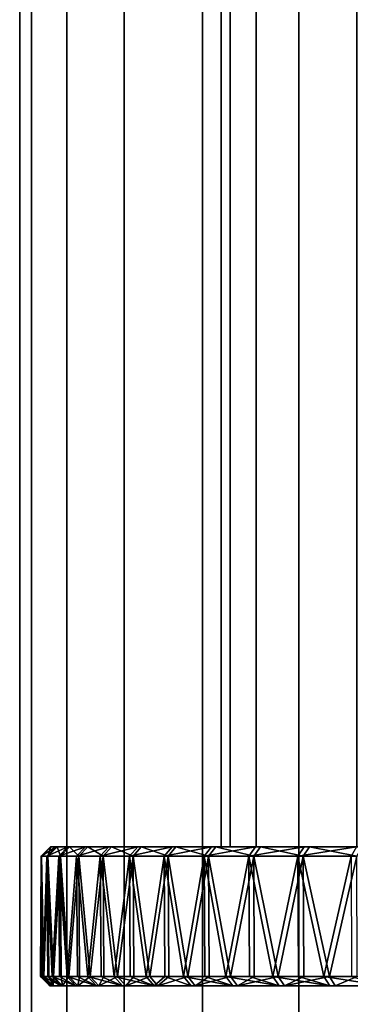
# Model space of a CAD drawing. Extents: x -0.051 to 0.051, y -0.862 to 0.
# Drawn here: x -0.017 to -0.01, y -0.804 to -0.783 of the extents above; entities that cross this region are included whole.
import ezdxf

# ---------------------------------------------------------------- set-up
doc = ezdxf.new("R2010")
doc.units = 0
for name, color, linetype in [('L15_ABDECKUNG_FARBE6', 7, 'CONTINUOUS'), ('L5_ROHR_FARBE8', 7, 'CONTINUOUS'), ('L6_ROHR_FARBE7', 7, 'CONTINUOUS')]:
    doc.layers.add(name, color=color, linetype=linetype)

msp = doc.modelspace()

# ---------------------------------------------------------------- linework, layer by layer
at = {"layer": 'L15_ABDECKUNG_FARBE6', "color": 253, "invisible_edges": 8}
for points in [[(-0.016187, -0.8006, 0.051), (-0.016387, -0.8008, 0.050992), (-0.01638, -0.8008, 0.052463), (-0.016187, -0.8006, 0.051)], [(-0.016187, -0.8006, 0.051), (-0.016063, -0.8006, 0.049551), (-0.016387, -0.8008, 0.050992), (-0.016187, -0.8006, 0.051)], [(-0.016387, -0.8008, 0.050992), (-0.016063, -0.8006, 0.049551), (-0.016262, -0.8008, 0.049525), (-0.016387, -0.8008, 0.050992)], [(-0.016241, -0.8008, 0.053928), (-0.01618, -0.8006, 0.052453), (-0.01638, -0.8008, 0.052463), (-0.016241, -0.8008, 0.053928)], [(-0.01638, -0.8008, 0.052463), (-0.01618, -0.8006, 0.052453), (-0.016187, -0.8006, 0.051), (-0.01638, -0.8008, 0.052463)], [(-0.016063, -0.8006, 0.049551), (-0.015811, -0.8006, 0.04812), (-0.016262, -0.8008, 0.049525), (-0.016063, -0.8006, 0.049551)], [(-0.016262, -0.8008, 0.049525), (-0.015811, -0.8006, 0.04812), (-0.016006, -0.8008, 0.048076), (-0.016262, -0.8008, 0.049525)], [(-0.015971, -0.8008, 0.055375), (-0.016043, -0.8006, 0.0539), (-0.016241, -0.8008, 0.053928), (-0.015971, -0.8008, 0.055375)], [(-0.016241, -0.8008, 0.053928), (-0.016043, -0.8006, 0.0539), (-0.01618, -0.8006, 0.052453), (-0.016241, -0.8008, 0.053928)], [(-0.010696, -0.8006, 0.051355), (-0.016063, -0.8006, 0.049551), (-0.016187, -0.8006, 0.051), (-0.010696, -0.8006, 0.051355)], [(-0.010663, -0.8006, 0.052534), (-0.010696, -0.8006, 0.051355), (-0.016187, -0.8006, 0.051), (-0.010663, -0.8006, 0.052534)], [(-0.010663, -0.8006, 0.052534), (-0.016187, -0.8006, 0.051), (-0.01618, -0.8006, 0.052453), (-0.010663, -0.8006, 0.052534)], [(-0.016043, -0.8006, 0.0539), (-0.010663, -0.8006, 0.052534), (-0.01618, -0.8006, 0.052453), (-0.016043, -0.8006, 0.0539)], [(-0.010599, -0.8006, 0.05018), (-0.015811, -0.8006, 0.04812), (-0.016063, -0.8006, 0.049551), (-0.010599, -0.8006, 0.05018)], [(-0.010696, -0.8006, 0.051355), (-0.010599, -0.8006, 0.05018), (-0.016063, -0.8006, 0.049551), (-0.010696, -0.8006, 0.051355)], [(-0.016043, -0.8006, 0.0539), (-0.010502, -0.8006, 0.053701), (-0.010663, -0.8006, 0.052534), (-0.016043, -0.8006, 0.0539)], [(-0.015777, -0.8006, 0.055329), (-0.010502, -0.8006, 0.053701), (-0.016043, -0.8006, 0.0539), (-0.015777, -0.8006, 0.055329)], [(-0.015971, -0.8008, 0.055375), (-0.015777, -0.8006, 0.055329), (-0.016043, -0.8006, 0.0539), (-0.015971, -0.8008, 0.055375)], [(-0.015811, -0.8006, 0.04812), (-0.015431, -0.8006, 0.046717), (-0.016006, -0.8008, 0.048076), (-0.015811, -0.8006, 0.04812)], [(-0.016006, -0.8008, 0.048076), (-0.015431, -0.8006, 0.046717), (-0.015621, -0.8008, 0.046656), (-0.016006, -0.8008, 0.048076)], [(-0.015573, -0.8008, 0.056792), (-0.015777, -0.8006, 0.055329), (-0.015971, -0.8008, 0.055375), (-0.015573, -0.8008, 0.056792)], [(-0.010373, -0.8006, 0.049023), (-0.015431, -0.8006, 0.046717), (-0.015811, -0.8006, 0.04812), (-0.010373, -0.8006, 0.049023)], [(-0.010599, -0.8006, 0.05018), (-0.010373, -0.8006, 0.049023), (-0.015811, -0.8006, 0.04812), (-0.010599, -0.8006, 0.05018)], [(-0.015777, -0.8006, 0.055329), (-0.010212, -0.8006, 0.054844), (-0.010502, -0.8006, 0.053701), (-0.015777, -0.8006, 0.055329)], [(-0.015383, -0.8006, 0.056729), (-0.010212, -0.8006, 0.054844), (-0.015777, -0.8006, 0.055329), (-0.015383, -0.8006, 0.056729)], [(-0.015573, -0.8008, 0.056792), (-0.015383, -0.8006, 0.056729), (-0.015777, -0.8006, 0.055329), (-0.015573, -0.8008, 0.056792)], [(-0.015431, -0.8006, 0.046717), (-0.014926, -0.8006, 0.045354), (-0.015621, -0.8008, 0.046656), (-0.015431, -0.8006, 0.046717)], [(-0.015621, -0.8008, 0.046656), (-0.014926, -0.8006, 0.045354), (-0.015111, -0.8008, 0.045276), (-0.015621, -0.8008, 0.046656)], [(-0.01505, -0.8008, 0.058167), (-0.015383, -0.8006, 0.056729), (-0.015573, -0.8008, 0.056792), (-0.01505, -0.8008, 0.058167)], [(-0.010021, -0.8006, 0.047898), (-0.014926, -0.8006, 0.045354), (-0.015431, -0.8006, 0.046717), (-0.010021, -0.8006, 0.047898)], [(-0.010373, -0.8006, 0.049023), (-0.010021, -0.8006, 0.047898), (-0.015431, -0.8006, 0.046717), (-0.010373, -0.8006, 0.049023)], [(-0.015383, -0.8006, 0.056729), (-0.009799, -0.8006, 0.055948), (-0.010212, -0.8006, 0.054844), (-0.015383, -0.8006, 0.056729)], [(-0.014866, -0.8006, 0.058087), (-0.009799, -0.8006, 0.055948), (-0.015383, -0.8006, 0.056729), (-0.014866, -0.8006, 0.058087)], [(-0.01505, -0.8008, 0.058167), (-0.014866, -0.8006, 0.058087), (-0.015383, -0.8006, 0.056729), (-0.01505, -0.8008, 0.058167)], [(-0.014926, -0.8006, 0.045354), (-0.014302, -0.8006, 0.044041), (-0.015111, -0.8008, 0.045276), (-0.014926, -0.8006, 0.045354)], [(-0.015111, -0.8008, 0.045276), (-0.014302, -0.8006, 0.044041), (-0.014478, -0.8008, 0.043947), (-0.015111, -0.8008, 0.045276)], [(-0.014405, -0.8008, 0.05949), (-0.014866, -0.8006, 0.058087), (-0.01505, -0.8008, 0.058167), (-0.014405, -0.8008, 0.05949)], [(-0.010021, -0.8006, 0.047898), (-0.014302, -0.8006, 0.044041), (-0.014926, -0.8006, 0.045354), (-0.010021, -0.8006, 0.047898)], [(-0.014866, -0.8006, 0.058087), (-0.009266, -0.8006, 0.057), (-0.009799, -0.8006, 0.055948), (-0.014866, -0.8006, 0.058087)], [(-0.014229, -0.8006, 0.059394), (-0.009266, -0.8006, 0.057), (-0.014866, -0.8006, 0.058087), (-0.014229, -0.8006, 0.059394)], [(-0.014405, -0.8008, 0.05949), (-0.014229, -0.8006, 0.059394), (-0.014866, -0.8006, 0.058087), (-0.014405, -0.8008, 0.05949)], [(-0.014302, -0.8006, 0.044041), (-0.013562, -0.8006, 0.04279), (-0.014478, -0.8008, 0.043947), (-0.014302, -0.8006, 0.044041)], [(-0.014478, -0.8008, 0.043947), (-0.013562, -0.8006, 0.04279), (-0.01373, -0.8008, 0.04268), (-0.014478, -0.8008, 0.043947)], [(-0.013644, -0.8008, 0.060749), (-0.014229, -0.8006, 0.059394), (-0.014405, -0.8008, 0.05949), (-0.013644, -0.8008, 0.060749)], [(-0.009547, -0.8006, 0.046819), (-0.013562, -0.8006, 0.04279), (-0.014302, -0.8006, 0.044041), (-0.009547, -0.8006, 0.046819)], [(-0.010021, -0.8006, 0.047898), (-0.009547, -0.8006, 0.046819), (-0.014302, -0.8006, 0.044041), (-0.010021, -0.8006, 0.047898)], [(-0.013478, -0.8006, 0.060638), (-0.009266, -0.8006, 0.057), (-0.014229, -0.8006, 0.059394), (-0.013478, -0.8006, 0.060638)], [(-0.013644, -0.8008, 0.060749), (-0.013478, -0.8006, 0.060638), (-0.014229, -0.8006, 0.059394), (-0.013644, -0.8008, 0.060749)], [(-0.013562, -0.8006, 0.04279), (-0.012713, -0.8006, 0.041609), (-0.01373, -0.8008, 0.04268), (-0.013562, -0.8006, 0.04279)], [(-0.01373, -0.8008, 0.04268), (-0.012713, -0.8006, 0.041609), (-0.01287, -0.8008, 0.041486), (-0.01373, -0.8008, 0.04268)], [(-0.012774, -0.8008, 0.061936), (-0.013478, -0.8006, 0.060638), (-0.013644, -0.8008, 0.060749), (-0.012774, -0.8008, 0.061936)], [(-0.008958, -0.8006, 0.045798), (-0.012713, -0.8006, 0.041609), (-0.013562, -0.8006, 0.04279), (-0.008958, -0.8006, 0.045798)], [(-0.009547, -0.8006, 0.046819), (-0.008958, -0.8006, 0.045798), (-0.013562, -0.8006, 0.04279), (-0.009547, -0.8006, 0.046819)], [(-0.013478, -0.8006, 0.060638), (-0.008622, -0.8006, 0.057987), (-0.009266, -0.8006, 0.057), (-0.013478, -0.8006, 0.060638)], [(-0.012618, -0.8006, 0.06181), (-0.008622, -0.8006, 0.057987), (-0.013478, -0.8006, 0.060638), (-0.012618, -0.8006, 0.06181)], [(-0.012774, -0.8008, 0.061936), (-0.012618, -0.8006, 0.06181), (-0.013478, -0.8006, 0.060638), (-0.012774, -0.8008, 0.061936)], [(-0.012713, -0.8006, 0.041609), (-0.011762, -0.8006, 0.04051), (-0.01287, -0.8008, 0.041486), (-0.012713, -0.8006, 0.041609)], [(-0.01287, -0.8008, 0.041486), (-0.011762, -0.8006, 0.04051), (-0.011907, -0.8008, 0.040373), (-0.01287, -0.8008, 0.041486)], [(-0.0118, -0.8008, 0.063039), (-0.012618, -0.8006, 0.06181), (-0.012774, -0.8008, 0.061936), (-0.0118, -0.8008, 0.063039)], [(-0.00826, -0.8006, 0.044848), (-0.011762, -0.8006, 0.04051), (-0.012713, -0.8006, 0.041609), (-0.00826, -0.8006, 0.044848)], [(-0.008958, -0.8006, 0.045798), (-0.00826, -0.8006, 0.044848), (-0.012713, -0.8006, 0.041609), (-0.008958, -0.8006, 0.045798)], [(-0.012618, -0.8006, 0.06181), (-0.007872, -0.8006, 0.058897), (-0.008622, -0.8006, 0.057987), (-0.012618, -0.8006, 0.06181)], [(-0.011656, -0.8006, 0.0629), (-0.007872, -0.8006, 0.058897), (-0.012618, -0.8006, 0.06181), (-0.011656, -0.8006, 0.0629)], [(-0.0118, -0.8008, 0.063039), (-0.011656, -0.8006, 0.0629), (-0.012618, -0.8006, 0.06181), (-0.0118, -0.8008, 0.063039)], [(-0.011762, -0.8006, 0.04051), (-0.010716, -0.8006, 0.039501), (-0.011907, -0.8008, 0.040373), (-0.011762, -0.8006, 0.04051)], [(-0.011907, -0.8008, 0.040373), (-0.010716, -0.8006, 0.039501), (-0.010848, -0.8008, 0.039351), (-0.011907, -0.8008, 0.040373)], [(-0.010732, -0.8008, 0.064051), (-0.011656, -0.8006, 0.0629), (-0.0118, -0.8008, 0.063039), (-0.010732, -0.8008, 0.064051)], [(-0.007461, -0.8006, 0.04398), (-0.010716, -0.8006, 0.039501), (-0.011762, -0.8006, 0.04051), (-0.007461, -0.8006, 0.04398)], [(-0.00826, -0.8006, 0.044848), (-0.007461, -0.8006, 0.04398), (-0.011762, -0.8006, 0.04051), (-0.00826, -0.8006, 0.044848)], [(-0.011656, -0.8006, 0.0629), (-0.007027, -0.8006, 0.059719), (-0.007872, -0.8006, 0.058897), (-0.011656, -0.8006, 0.0629)], [(-0.010601, -0.8006, 0.0639), (-0.007027, -0.8006, 0.059719), (-0.011656, -0.8006, 0.0629), (-0.010601, -0.8006, 0.0639)], [(-0.010732, -0.8008, 0.064051), (-0.010601, -0.8006, 0.0639), (-0.011656, -0.8006, 0.0629), (-0.010732, -0.8008, 0.064051)], [(-0.010716, -0.8006, 0.039501), (-0.009584, -0.8006, 0.038589), (-0.010848, -0.8008, 0.039351), (-0.010716, -0.8006, 0.039501)], [(-0.010848, -0.8008, 0.039351), (-0.009584, -0.8006, 0.038589), (-0.009702, -0.8008, 0.038428), (-0.010848, -0.8008, 0.039351)], [(-0.009577, -0.8008, 0.064963), (-0.010601, -0.8006, 0.0639), (-0.010732, -0.8008, 0.064051), (-0.009577, -0.8008, 0.064963)], [(-0.007461, -0.8006, 0.04398), (-0.006572, -0.8006, 0.043206), (-0.010716, -0.8006, 0.039501), (-0.007461, -0.8006, 0.04398)], [(-0.006572, -0.8006, 0.043206), (-0.009584, -0.8006, 0.038589), (-0.010716, -0.8006, 0.039501), (-0.006572, -0.8006, 0.043206)], [(-0.010601, -0.8006, 0.0639), (-0.006097, -0.8006, 0.060443), (-0.007027, -0.8006, 0.059719), (-0.010601, -0.8006, 0.0639)], [(-0.00946, -0.8006, 0.064801), (-0.006097, -0.8006, 0.060443), (-0.010601, -0.8006, 0.0639), (-0.00946, -0.8006, 0.064801)], [(-0.009577, -0.8008, 0.064963), (-0.00946, -0.8006, 0.064801), (-0.010601, -0.8006, 0.0639), (-0.009577, -0.8008, 0.064963)], [(-0.016387, -0.8008, 0.050992), (-0.0164, -0.8034, 0.051728), (-0.01638, -0.8008, 0.052463), (-0.016387, -0.8008, 0.050992)], [(-0.01638, -0.8008, 0.052463), (-0.0164, -0.8034, 0.051728), (-0.016363, -0.8034, 0.052462), (-0.01638, -0.8008, 0.052463)], [(-0.016387, -0.8008, 0.050992), (-0.01637, -0.8034, 0.050992), (-0.0164, -0.8034, 0.051728), (-0.016387, -0.8008, 0.050992)], [(-0.016262, -0.8008, 0.049525), (-0.016341, -0.8034, 0.050257), (-0.016387, -0.8008, 0.050992), (-0.016262, -0.8008, 0.049525)], [(-0.016387, -0.8008, 0.050992), (-0.016341, -0.8034, 0.050257), (-0.01637, -0.8034, 0.050992), (-0.016387, -0.8008, 0.050992)], [(-0.01638, -0.8008, 0.052463), (-0.016327, -0.8034, 0.053197), (-0.016241, -0.8008, 0.053928), (-0.01638, -0.8008, 0.052463)], [(-0.01638, -0.8008, 0.052463), (-0.016363, -0.8034, 0.052462), (-0.016327, -0.8034, 0.053197), (-0.01638, -0.8008, 0.052463)], [(-0.016262, -0.8008, 0.049525), (-0.016245, -0.8034, 0.049528), (-0.016341, -0.8034, 0.050257), (-0.016262, -0.8008, 0.049525)], [(-0.016241, -0.8008, 0.053928), (-0.016327, -0.8034, 0.053197), (-0.016225, -0.8034, 0.053926), (-0.016241, -0.8008, 0.053928)], [(-0.016006, -0.8008, 0.048076), (-0.01615, -0.8034, 0.048798), (-0.016262, -0.8008, 0.049525), (-0.016006, -0.8008, 0.048076)], [(-0.016262, -0.8008, 0.049525), (-0.01615, -0.8034, 0.048798), (-0.016245, -0.8034, 0.049528), (-0.016262, -0.8008, 0.049525)], [(-0.016241, -0.8008, 0.053928), (-0.016122, -0.8034, 0.054655), (-0.015971, -0.8008, 0.055375), (-0.016241, -0.8008, 0.053928)], [(-0.016241, -0.8008, 0.053928), (-0.016225, -0.8034, 0.053926), (-0.016122, -0.8034, 0.054655), (-0.016241, -0.8008, 0.053928)], [(-0.016006, -0.8008, 0.048076), (-0.01599, -0.8034, 0.04808), (-0.01615, -0.8034, 0.048798), (-0.016006, -0.8008, 0.048076)], [(-0.015971, -0.8008, 0.055375), (-0.016122, -0.8034, 0.054655), (-0.015955, -0.8034, 0.055371), (-0.015971, -0.8008, 0.055375)], [(-0.015621, -0.8008, 0.046656), (-0.015829, -0.8034, 0.047362), (-0.016006, -0.8008, 0.048076), (-0.015621, -0.8008, 0.046656)], [(-0.016006, -0.8008, 0.048076), (-0.015829, -0.8034, 0.047362), (-0.01599, -0.8034, 0.04808), (-0.016006, -0.8008, 0.048076)], [(-0.015971, -0.8008, 0.055375), (-0.015788, -0.8034, 0.056088), (-0.015573, -0.8008, 0.056792), (-0.015971, -0.8008, 0.055375)], [(-0.015971, -0.8008, 0.055375), (-0.015955, -0.8034, 0.055371), (-0.015788, -0.8034, 0.056088), (-0.015971, -0.8008, 0.055375)], [(-0.015621, -0.8008, 0.046656), (-0.015605, -0.8034, 0.046661), (-0.015829, -0.8034, 0.047362), (-0.015621, -0.8008, 0.046656)], [(-0.015573, -0.8008, 0.056792), (-0.015788, -0.8034, 0.056088), (-0.015558, -0.8034, 0.056786), (-0.015573, -0.8008, 0.056792)], [(-0.015111, -0.8008, 0.045276), (-0.015381, -0.8034, 0.04596), (-0.015621, -0.8008, 0.046656), (-0.015111, -0.8008, 0.045276)], [(-0.015621, -0.8008, 0.046656), (-0.015381, -0.8034, 0.04596), (-0.015605, -0.8034, 0.046661), (-0.015621, -0.8008, 0.046656)], [(-0.015573, -0.8008, 0.056792), (-0.015327, -0.8034, 0.057485), (-0.01505, -0.8008, 0.058167), (-0.015573, -0.8008, 0.056792)], [(-0.015573, -0.8008, 0.056792), (-0.015558, -0.8034, 0.056786), (-0.015327, -0.8034, 0.057485), (-0.015573, -0.8008, 0.056792)], [(-0.015111, -0.8008, 0.045276), (-0.015095, -0.8034, 0.045282), (-0.015381, -0.8034, 0.04596), (-0.015111, -0.8008, 0.045276)], [(-0.01505, -0.8008, 0.058167), (-0.015327, -0.8034, 0.057485), (-0.015034, -0.8034, 0.05816), (-0.01505, -0.8008, 0.058167)], [(-0.014478, -0.8008, 0.043947), (-0.014809, -0.8034, 0.044604), (-0.015111, -0.8008, 0.045276), (-0.014478, -0.8008, 0.043947)], [(-0.015111, -0.8008, 0.045276), (-0.014809, -0.8034, 0.044604), (-0.015095, -0.8034, 0.045282), (-0.015111, -0.8008, 0.045276)], [(-0.01505, -0.8008, 0.058167), (-0.014742, -0.8034, 0.058835), (-0.014405, -0.8008, 0.05949), (-0.01505, -0.8008, 0.058167)], [(-0.01505, -0.8008, 0.058167), (-0.015034, -0.8034, 0.05816), (-0.014742, -0.8034, 0.058835), (-0.01505, -0.8008, 0.058167)], [(-0.014478, -0.8008, 0.043947), (-0.014464, -0.8034, 0.043955), (-0.014809, -0.8034, 0.044604), (-0.014478, -0.8008, 0.043947)], [(-0.014405, -0.8008, 0.05949), (-0.014742, -0.8034, 0.058835), (-0.01439, -0.8034, 0.059482), (-0.014405, -0.8008, 0.05949)], [(-0.01373, -0.8008, 0.04268), (-0.014118, -0.8034, 0.043305), (-0.014478, -0.8008, 0.043947), (-0.01373, -0.8008, 0.04268)], [(-0.014478, -0.8008, 0.043947), (-0.014118, -0.8034, 0.043305), (-0.014464, -0.8034, 0.043955), (-0.014478, -0.8008, 0.043947)], [(-0.014405, -0.8008, 0.05949), (-0.014039, -0.8034, 0.060128), (-0.013644, -0.8008, 0.060749), (-0.014405, -0.8008, 0.05949)], [(-0.014405, -0.8008, 0.05949), (-0.01439, -0.8034, 0.059482), (-0.014039, -0.8034, 0.060128), (-0.014405, -0.8008, 0.05949)], [(-0.01373, -0.8008, 0.04268), (-0.013716, -0.8034, 0.042689), (-0.014118, -0.8034, 0.043305), (-0.01373, -0.8008, 0.04268)], [(-0.013644, -0.8008, 0.060749), (-0.014039, -0.8034, 0.060128), (-0.01363, -0.8034, 0.06074), (-0.013644, -0.8008, 0.060749)], [(-0.01287, -0.8008, 0.041486), (-0.013313, -0.8034, 0.042073), (-0.01373, -0.8008, 0.04268), (-0.01287, -0.8008, 0.041486)], [(-0.01373, -0.8008, 0.04268), (-0.013313, -0.8034, 0.042073), (-0.013716, -0.8034, 0.042689), (-0.01373, -0.8008, 0.04268)], [(-0.013644, -0.8008, 0.060749), (-0.013222, -0.8034, 0.061352), (-0.012774, -0.8008, 0.061936), (-0.013644, -0.8008, 0.060749)], [(-0.013644, -0.8008, 0.060749), (-0.01363, -0.8034, 0.06074), (-0.013222, -0.8034, 0.061352), (-0.013644, -0.8008, 0.060749)], [(-0.01287, -0.8008, 0.041486), (-0.012857, -0.8034, 0.041496), (-0.013313, -0.8034, 0.042073), (-0.01287, -0.8008, 0.041486)], [(-0.012774, -0.8008, 0.061936), (-0.013222, -0.8034, 0.061352), (-0.012761, -0.8034, 0.061925), (-0.012774, -0.8008, 0.061936)], [(-0.011907, -0.8008, 0.040373), (-0.012401, -0.8034, 0.040918), (-0.01287, -0.8008, 0.041486), (-0.011907, -0.8008, 0.040373)], [(-0.01287, -0.8008, 0.041486), (-0.012401, -0.8034, 0.040918), (-0.012857, -0.8034, 0.041496), (-0.01287, -0.8008, 0.041486)], [(-0.012774, -0.8008, 0.061936), (-0.012299, -0.8034, 0.062498), (-0.0118, -0.8008, 0.063039), (-0.012774, -0.8008, 0.061936)], [(-0.012774, -0.8008, 0.061936), (-0.012761, -0.8034, 0.061925), (-0.012299, -0.8034, 0.062498), (-0.012774, -0.8008, 0.061936)], [(-0.011907, -0.8008, 0.040373), (-0.011895, -0.8034, 0.040384), (-0.012401, -0.8034, 0.040918), (-0.011907, -0.8008, 0.040373)], [(-0.0118, -0.8008, 0.063039), (-0.012299, -0.8034, 0.062498), (-0.011788, -0.8034, 0.063028), (-0.0118, -0.8008, 0.063039)], [(-0.010848, -0.8008, 0.039351), (-0.011389, -0.8034, 0.03985), (-0.011907, -0.8008, 0.040373), (-0.010848, -0.8008, 0.039351)], [(-0.011907, -0.8008, 0.040373), (-0.011389, -0.8034, 0.03985), (-0.011895, -0.8034, 0.040384), (-0.011907, -0.8008, 0.040373)], [(-0.010732, -0.8008, 0.064051), (-0.0118, -0.8008, 0.063039), (-0.011277, -0.8034, 0.063557), (-0.010732, -0.8008, 0.064051)], [(-0.0118, -0.8008, 0.063039), (-0.011788, -0.8034, 0.063028), (-0.011277, -0.8034, 0.063557), (-0.0118, -0.8008, 0.063039)], [(-0.010838, -0.8034, 0.039363), (-0.011389, -0.8034, 0.03985), (-0.010848, -0.8008, 0.039351), (-0.010838, -0.8034, 0.039363)], [(-0.010721, -0.8034, 0.064039), (-0.010732, -0.8008, 0.064051), (-0.011277, -0.8034, 0.063557), (-0.010721, -0.8034, 0.064039)], [(-0.009702, -0.8008, 0.038428), (-0.010286, -0.8034, 0.038876), (-0.010848, -0.8008, 0.039351), (-0.009702, -0.8008, 0.038428)], [(-0.010286, -0.8034, 0.038876), (-0.010838, -0.8034, 0.039363), (-0.010848, -0.8008, 0.039351), (-0.010286, -0.8034, 0.038876)], [(-0.009577, -0.8008, 0.064963), (-0.010732, -0.8008, 0.064051), (-0.010164, -0.8034, 0.06452), (-0.009577, -0.8008, 0.064963)], [(-0.010164, -0.8034, 0.06452), (-0.010732, -0.8008, 0.064051), (-0.010721, -0.8034, 0.064039), (-0.010164, -0.8034, 0.06452)], [(-0.009693, -0.8034, 0.038441), (-0.010286, -0.8034, 0.038876), (-0.009702, -0.8008, 0.038428), (-0.009693, -0.8034, 0.038441)], [(-0.009567, -0.8034, 0.06495), (-0.009577, -0.8008, 0.064963), (-0.010164, -0.8034, 0.06452), (-0.009567, -0.8034, 0.06495)], [(-0.016363, -0.8034, 0.052462), (-0.0164, -0.8034, 0.051728), (-0.0162, -0.8036, 0.051727), (-0.016363, -0.8034, 0.052462)], [(-0.0164, -0.8034, 0.051728), (-0.016141, -0.8036, 0.050274), (-0.0162, -0.8036, 0.051727), (-0.0164, -0.8034, 0.051728)], [(-0.01637, -0.8034, 0.050992), (-0.016141, -0.8036, 0.050274), (-0.0164, -0.8034, 0.051728), (-0.01637, -0.8034, 0.050992)], [(-0.01637, -0.8034, 0.050992), (-0.016341, -0.8034, 0.050257), (-0.016141, -0.8036, 0.050274), (-0.01637, -0.8034, 0.050992)], [(-0.016363, -0.8034, 0.052462), (-0.0162, -0.8036, 0.051727), (-0.016327, -0.8034, 0.053197), (-0.016363, -0.8034, 0.052462)], [(-0.016141, -0.8036, 0.050274), (-0.016341, -0.8034, 0.050257), (-0.015953, -0.8036, 0.048833), (-0.016141, -0.8036, 0.050274)], [(-0.016341, -0.8034, 0.050257), (-0.016245, -0.8034, 0.049528), (-0.015953, -0.8036, 0.048833), (-0.016341, -0.8034, 0.050257)], [(-0.016225, -0.8034, 0.053926), (-0.016327, -0.8034, 0.053197), (-0.016128, -0.8036, 0.053178), (-0.016225, -0.8034, 0.053926)], [(-0.016327, -0.8034, 0.053197), (-0.0162, -0.8036, 0.051727), (-0.016128, -0.8036, 0.053178), (-0.016327, -0.8034, 0.053197)], [(-0.016245, -0.8034, 0.049528), (-0.01615, -0.8034, 0.048798), (-0.015953, -0.8036, 0.048833), (-0.016245, -0.8034, 0.049528)], [(-0.016122, -0.8034, 0.054655), (-0.016225, -0.8034, 0.053926), (-0.016128, -0.8036, 0.053178), (-0.016122, -0.8034, 0.054655)], [(-0.015953, -0.8036, 0.048833), (-0.01615, -0.8034, 0.048798), (-0.015636, -0.8036, 0.047414), (-0.015953, -0.8036, 0.048833)], [(-0.01615, -0.8034, 0.048798), (-0.01599, -0.8034, 0.04808), (-0.015636, -0.8036, 0.047414), (-0.01615, -0.8034, 0.048798)], [(-0.016122, -0.8034, 0.054655), (-0.016128, -0.8036, 0.053178), (-0.015926, -0.8036, 0.054618), (-0.016122, -0.8034, 0.054655)], [(-0.015955, -0.8034, 0.055371), (-0.016122, -0.8034, 0.054655), (-0.015926, -0.8036, 0.054618), (-0.015955, -0.8034, 0.055371)], [(-0.01599, -0.8034, 0.04808), (-0.015829, -0.8034, 0.047362), (-0.015636, -0.8036, 0.047414), (-0.01599, -0.8034, 0.04808)], [(-0.015788, -0.8034, 0.056088), (-0.015955, -0.8034, 0.055371), (-0.015926, -0.8036, 0.054618), (-0.015788, -0.8034, 0.056088)], [(-0.015788, -0.8034, 0.056088), (-0.015926, -0.8036, 0.054618), (-0.015596, -0.8036, 0.056034), (-0.015788, -0.8034, 0.056088)], [(-0.015636, -0.8036, 0.047414), (-0.015829, -0.8034, 0.047362), (-0.015194, -0.8036, 0.04603), (-0.015636, -0.8036, 0.047414)], [(-0.015829, -0.8034, 0.047362), (-0.015605, -0.8034, 0.046661), (-0.015194, -0.8036, 0.04603), (-0.015829, -0.8034, 0.047362)], [(-0.015558, -0.8034, 0.056786), (-0.015788, -0.8034, 0.056088), (-0.015596, -0.8036, 0.056034), (-0.015558, -0.8034, 0.056786)], [(-0.015605, -0.8034, 0.046661), (-0.015381, -0.8034, 0.04596), (-0.015194, -0.8036, 0.04603), (-0.015605, -0.8034, 0.046661)], [(-0.015327, -0.8034, 0.057485), (-0.015596, -0.8036, 0.056034), (-0.01514, -0.8036, 0.057414), (-0.015327, -0.8034, 0.057485)], [(-0.015327, -0.8034, 0.057485), (-0.015558, -0.8034, 0.056786), (-0.015596, -0.8036, 0.056034), (-0.015327, -0.8034, 0.057485)], [(-0.015194, -0.8036, 0.04603), (-0.015381, -0.8034, 0.04596), (-0.014629, -0.8036, 0.04469), (-0.015194, -0.8036, 0.04603)], [(-0.015381, -0.8034, 0.04596), (-0.015095, -0.8034, 0.045282), (-0.014629, -0.8036, 0.04469), (-0.015381, -0.8034, 0.04596)], [(-0.015034, -0.8034, 0.05816), (-0.015327, -0.8034, 0.057485), (-0.01514, -0.8036, 0.057414), (-0.015034, -0.8034, 0.05816)], [(-0.014742, -0.8034, 0.058835), (-0.01514, -0.8036, 0.057414), (-0.014562, -0.8036, 0.058748), (-0.014742, -0.8034, 0.058835)], [(-0.014742, -0.8034, 0.058835), (-0.015034, -0.8034, 0.05816), (-0.01514, -0.8036, 0.057414), (-0.014742, -0.8034, 0.058835)], [(-0.015095, -0.8034, 0.045282), (-0.014809, -0.8034, 0.044604), (-0.014629, -0.8036, 0.04469), (-0.015095, -0.8034, 0.045282)], [(-0.014629, -0.8036, 0.04469), (-0.014809, -0.8034, 0.044604), (-0.013946, -0.8036, 0.043407), (-0.014629, -0.8036, 0.04469)], [(-0.014809, -0.8034, 0.044604), (-0.014464, -0.8034, 0.043955), (-0.013946, -0.8036, 0.043407), (-0.014809, -0.8034, 0.044604)], [(-0.01439, -0.8034, 0.059482), (-0.014742, -0.8034, 0.058835), (-0.014562, -0.8036, 0.058748), (-0.01439, -0.8034, 0.059482)], [(-0.014039, -0.8034, 0.060128), (-0.014562, -0.8036, 0.058748), (-0.013867, -0.8036, 0.060025), (-0.014039, -0.8034, 0.060128)], [(-0.014039, -0.8034, 0.060128), (-0.01439, -0.8034, 0.059482), (-0.014562, -0.8036, 0.058748), (-0.014039, -0.8034, 0.060128)], [(-0.014464, -0.8034, 0.043955), (-0.014118, -0.8034, 0.043305), (-0.013946, -0.8036, 0.043407), (-0.014464, -0.8034, 0.043955)], [(-0.013946, -0.8036, 0.043407), (-0.014118, -0.8034, 0.043305), (-0.013716, -0.8034, 0.042689), (-0.013946, -0.8036, 0.043407)], [(-0.01363, -0.8034, 0.06074), (-0.014039, -0.8034, 0.060128), (-0.013867, -0.8036, 0.060025), (-0.01363, -0.8034, 0.06074)], [(-0.013946, -0.8036, 0.043407), (-0.013716, -0.8034, 0.042689), (-0.013151, -0.8036, 0.04219), (-0.013946, -0.8036, 0.043407)], [(-0.013222, -0.8034, 0.061352), (-0.013867, -0.8036, 0.060025), (-0.013061, -0.8036, 0.061234), (-0.013222, -0.8034, 0.061352)], [(-0.013222, -0.8034, 0.061352), (-0.01363, -0.8034, 0.06074), (-0.013867, -0.8036, 0.060025), (-0.013222, -0.8034, 0.061352)], [(-0.013716, -0.8034, 0.042689), (-0.013313, -0.8034, 0.042073), (-0.013151, -0.8036, 0.04219), (-0.013716, -0.8034, 0.042689)], [(-0.013151, -0.8036, 0.04219), (-0.013313, -0.8034, 0.042073), (-0.01225, -0.8036, 0.041049), (-0.013151, -0.8036, 0.04219)], [(-0.013313, -0.8034, 0.042073), (-0.012857, -0.8034, 0.041496), (-0.01225, -0.8036, 0.041049), (-0.013313, -0.8034, 0.042073)], [(-0.012761, -0.8034, 0.061925), (-0.013222, -0.8034, 0.061352), (-0.013061, -0.8036, 0.061234), (-0.012761, -0.8034, 0.061925)], [(-0.012299, -0.8034, 0.062498), (-0.013061, -0.8036, 0.061234), (-0.012149, -0.8036, 0.062366), (-0.012299, -0.8034, 0.062498)], [(-0.012299, -0.8034, 0.062498), (-0.012761, -0.8034, 0.061925), (-0.013061, -0.8036, 0.061234), (-0.012299, -0.8034, 0.062498)], [(-0.012857, -0.8034, 0.041496), (-0.012401, -0.8034, 0.040918), (-0.01225, -0.8036, 0.041049), (-0.012857, -0.8034, 0.041496)], [(-0.01225, -0.8036, 0.041049), (-0.012401, -0.8034, 0.040918), (-0.01125, -0.8036, 0.039994), (-0.01225, -0.8036, 0.041049)], [(-0.012401, -0.8034, 0.040918), (-0.011895, -0.8034, 0.040384), (-0.01125, -0.8036, 0.039994), (-0.012401, -0.8034, 0.040918)], [(-0.011788, -0.8034, 0.063028), (-0.012299, -0.8034, 0.062498), (-0.012149, -0.8036, 0.062366), (-0.011788, -0.8034, 0.063028)], [(-0.011277, -0.8034, 0.063557), (-0.012149, -0.8036, 0.062366), (-0.01114, -0.8036, 0.063412), (-0.011277, -0.8034, 0.063557)], [(-0.011277, -0.8034, 0.063557), (-0.011788, -0.8034, 0.063028), (-0.012149, -0.8036, 0.062366), (-0.011277, -0.8034, 0.063557)], [(-0.011895, -0.8034, 0.040384), (-0.011389, -0.8034, 0.03985), (-0.01125, -0.8036, 0.039994), (-0.011895, -0.8034, 0.040384)], [(-0.01125, -0.8036, 0.039994), (-0.011389, -0.8034, 0.03985), (-0.01016, -0.8036, 0.039032), (-0.01125, -0.8036, 0.039994)], [(-0.011389, -0.8034, 0.03985), (-0.010838, -0.8034, 0.039363), (-0.01016, -0.8036, 0.039032), (-0.011389, -0.8034, 0.03985)], [(-0.010721, -0.8034, 0.064039), (-0.011277, -0.8034, 0.063557), (-0.01114, -0.8036, 0.063412), (-0.010721, -0.8034, 0.064039)], [(-0.010164, -0.8034, 0.06452), (-0.01114, -0.8036, 0.063412), (-0.010041, -0.8036, 0.064363), (-0.010164, -0.8034, 0.06452)], [(-0.010164, -0.8034, 0.06452), (-0.010721, -0.8034, 0.064039), (-0.01114, -0.8036, 0.063412), (-0.010164, -0.8034, 0.06452)], [(-0.010838, -0.8034, 0.039363), (-0.010286, -0.8034, 0.038876), (-0.01016, -0.8036, 0.039032), (-0.010838, -0.8034, 0.039363)], [(-0.01016, -0.8036, 0.039032), (-0.010286, -0.8034, 0.038876), (-0.008988, -0.8036, 0.038172), (-0.01016, -0.8036, 0.039032)], [(-0.010286, -0.8034, 0.038876), (-0.009693, -0.8034, 0.038441), (-0.008988, -0.8036, 0.038172), (-0.010286, -0.8034, 0.038876)], [(-0.009567, -0.8034, 0.06495), (-0.010164, -0.8034, 0.06452), (-0.010041, -0.8036, 0.064363), (-0.009567, -0.8034, 0.06495)], [(-0.00886, -0.8036, 0.065212), (-0.009567, -0.8034, 0.06495), (-0.010041, -0.8036, 0.064363), (-0.00886, -0.8036, 0.065212)], [(-0.0162, -0.8036, 0.051727), (-0.016141, -0.8036, 0.050274), (0, -0.8036, 0.05165), (-0.0162, -0.8036, 0.051727)], [(-0.016128, -0.8036, 0.053178), (-0.0162, -0.8036, 0.051727), (0, -0.8036, 0.05165), (-0.016128, -0.8036, 0.053178)], [(0, -0.8036, 0.05165), (-0.016141, -0.8036, 0.050274), (-0.015953, -0.8036, 0.048833), (0, -0.8036, 0.05165)], [(-0.015926, -0.8036, 0.054618), (-0.016128, -0.8036, 0.053178), (0, -0.8036, 0.05165), (-0.015926, -0.8036, 0.054618)], [(0, -0.8036, 0.05165), (-0.015953, -0.8036, 0.048833), (-0.015636, -0.8036, 0.047414), (0, -0.8036, 0.05165)], [(-0.015596, -0.8036, 0.056034), (-0.015926, -0.8036, 0.054618), (0, -0.8036, 0.05165), (-0.015596, -0.8036, 0.056034)], [(0, -0.8036, 0.05165), (-0.015636, -0.8036, 0.047414), (-0.015194, -0.8036, 0.04603), (0, -0.8036, 0.05165)], [(-0.01514, -0.8036, 0.057414), (-0.015596, -0.8036, 0.056034), (0, -0.8036, 0.05165), (-0.01514, -0.8036, 0.057414)], [(0, -0.8036, 0.05165), (-0.015194, -0.8036, 0.04603), (-0.014629, -0.8036, 0.04469), (0, -0.8036, 0.05165)], [(-0.014562, -0.8036, 0.058748), (-0.01514, -0.8036, 0.057414), (0, -0.8036, 0.05165), (-0.014562, -0.8036, 0.058748)], [(0, -0.8036, 0.05165), (-0.014629, -0.8036, 0.04469), (-0.013946, -0.8036, 0.043407), (0, -0.8036, 0.05165)], [(-0.013867, -0.8036, 0.060025), (-0.014562, -0.8036, 0.058748), (0, -0.8036, 0.05165), (-0.013867, -0.8036, 0.060025)], [(0, -0.8036, 0.05165), (-0.013946, -0.8036, 0.043407), (-0.013151, -0.8036, 0.04219), (0, -0.8036, 0.05165)], [(-0.013061, -0.8036, 0.061234), (-0.013867, -0.8036, 0.060025), (0, -0.8036, 0.05165), (-0.013061, -0.8036, 0.061234)], [(0, -0.8036, 0.05165), (-0.013151, -0.8036, 0.04219), (-0.01225, -0.8036, 0.041049), (0, -0.8036, 0.05165)], [(-0.012149, -0.8036, 0.062366), (-0.013061, -0.8036, 0.061234), (0, -0.8036, 0.05165), (-0.012149, -0.8036, 0.062366)], [(0, -0.8036, 0.05165), (-0.01225, -0.8036, 0.041049), (-0.01125, -0.8036, 0.039994), (0, -0.8036, 0.05165)], [(-0.01114, -0.8036, 0.063412), (-0.012149, -0.8036, 0.062366), (0, -0.8036, 0.05165), (-0.01114, -0.8036, 0.063412)], [(0, -0.8036, 0.05165), (-0.01125, -0.8036, 0.039994), (-0.01016, -0.8036, 0.039032), (0, -0.8036, 0.05165)], [(-0.010041, -0.8036, 0.064363), (-0.01114, -0.8036, 0.063412), (0, -0.8036, 0.05165), (-0.010041, -0.8036, 0.064363)], [(0, -0.8036, 0.05165), (-0.01016, -0.8036, 0.039032), (-0.008988, -0.8036, 0.038172), (0, -0.8036, 0.05165)], [(-0.00886, -0.8036, 0.065212), (-0.010041, -0.8036, 0.064363), (0, -0.8036, 0.05165), (-0.00886, -0.8036, 0.065212)]]:
    msp.add_3dface(points, dxfattribs=at)
at = {"layer": 'L5_ROHR_FARBE8', "color": 253, "invisible_edges": 9}
for points in [[(-0.016594, -0.0431, 0.156926), (-0.01685, -0.8591, 0.154), (-0.016594, -0.8591, 0.156926), (-0.016594, -0.0431, 0.156926)], [(-0.01685, -0.8591, 0.154), (-0.016594, -0.0431, 0.156926), (-0.01685, -0.0431, 0.154), (-0.01685, -0.8591, 0.154)], [(-0.01685, -0.0431, 0.154), (-0.016594, -0.8591, 0.151074), (-0.01685, -0.8591, 0.154), (-0.01685, -0.0431, 0.154)], [(-0.016594, -0.8591, 0.151074), (-0.01685, -0.0431, 0.154), (-0.016594, -0.0431, 0.151074), (-0.016594, -0.8591, 0.151074)], [(-0.016594, -0.0431, 0.151074), (-0.015834, -0.8591, 0.148237), (-0.016594, -0.8591, 0.151074), (-0.016594, -0.0431, 0.151074)], [(-0.015834, -0.8591, 0.148237), (-0.016594, -0.0431, 0.151074), (-0.015834, -0.0431, 0.148237), (-0.015834, -0.8591, 0.148237)], [(-0.015834, -0.0431, 0.159763), (-0.016594, -0.8591, 0.156926), (-0.015834, -0.8591, 0.159763), (-0.015834, -0.0431, 0.159763)], [(-0.016594, -0.8591, 0.156926), (-0.015834, -0.0431, 0.159763), (-0.016594, -0.0431, 0.156926), (-0.016594, -0.8591, 0.156926)], [(-0.015834, -0.0431, 0.148237), (-0.014593, -0.8591, 0.145575), (-0.015834, -0.8591, 0.148237), (-0.015834, -0.0431, 0.148237)], [(-0.014593, -0.8591, 0.145575), (-0.015834, -0.0431, 0.148237), (-0.014593, -0.0431, 0.145575), (-0.014593, -0.8591, 0.145575)], [(-0.014593, -0.0431, 0.162425), (-0.015834, -0.8591, 0.159763), (-0.014593, -0.8591, 0.162425), (-0.014593, -0.0431, 0.162425)], [(-0.015834, -0.8591, 0.159763), (-0.014593, -0.0431, 0.162425), (-0.015834, -0.0431, 0.159763), (-0.015834, -0.8591, 0.159763)], [(-0.012908, -0.0431, 0.164831), (-0.014593, -0.8591, 0.162425), (-0.012908, -0.8591, 0.164831), (-0.012908, -0.0431, 0.164831)], [(-0.014593, -0.8591, 0.162425), (-0.012908, -0.0431, 0.164831), (-0.014593, -0.0431, 0.162425), (-0.014593, -0.8591, 0.162425)], [(-0.014593, -0.0431, 0.145575), (-0.012908, -0.8591, 0.143169), (-0.014593, -0.8591, 0.145575), (-0.014593, -0.0431, 0.145575)], [(-0.012908, -0.8591, 0.143169), (-0.014593, -0.0431, 0.145575), (-0.012908, -0.0431, 0.143169), (-0.012908, -0.8591, 0.143169)], [(-0.010831, -0.8591, 0.166908), (-0.012908, -0.0431, 0.164831), (-0.012908, -0.8591, 0.164831), (-0.010831, -0.8591, 0.166908)], [(-0.012908, -0.0431, 0.164831), (-0.010831, -0.8591, 0.166908), (-0.010831, -0.0431, 0.166908), (-0.012908, -0.0431, 0.164831)], [(-0.010831, -0.0431, 0.141092), (-0.012908, -0.8591, 0.143169), (-0.012908, -0.0431, 0.143169), (-0.010831, -0.0431, 0.141092)], [(-0.012908, -0.8591, 0.143169), (-0.010831, -0.0431, 0.141092), (-0.010831, -0.8591, 0.141092), (-0.012908, -0.8591, 0.143169)], [(-0.008425, -0.8591, 0.168593), (-0.010831, -0.0431, 0.166908), (-0.010831, -0.8591, 0.166908), (-0.008425, -0.8591, 0.168593)], [(-0.010831, -0.0431, 0.166908), (-0.008425, -0.8591, 0.168593), (-0.008425, -0.0431, 0.168593), (-0.010831, -0.0431, 0.166908)], [(-0.008425, -0.0431, 0.139407), (-0.010831, -0.8591, 0.141092), (-0.010831, -0.0431, 0.141092), (-0.008425, -0.0431, 0.139407)], [(-0.010831, -0.8591, 0.141092), (-0.008425, -0.0431, 0.139407), (-0.008425, -0.8591, 0.139407), (-0.010831, -0.8591, 0.141092)]]:
    msp.add_3dface(points, dxfattribs=at)
at = {"layer": 'L6_ROHR_FARBE7', "color": 253}
for points, invisible_edges in [([(-0.01231, -0.0316, 0.053821), (-0.0125, -0.8006, 0.05165), (-0.01231, -0.8006, 0.053821), (-0.01231, -0.0316, 0.053821)], 9), ([(-0.0125, -0.8006, 0.05165), (-0.01231, -0.0316, 0.053821), (-0.0125, -0.0316, 0.05165), (-0.0125, -0.8006, 0.05165)], 9), ([(-0.0125, -0.0316, 0.05165), (-0.01231, -0.8006, 0.049479), (-0.0125, -0.8006, 0.05165), (-0.0125, -0.0316, 0.05165)], 9), ([(-0.01231, -0.8006, 0.049479), (-0.0125, -0.0316, 0.05165), (-0.01231, -0.0316, 0.049479), (-0.01231, -0.8006, 0.049479)], 9), ([(-0.011746, -0.0316, 0.055925), (-0.01231, -0.8006, 0.053821), (-0.011746, -0.8006, 0.055925), (-0.011746, -0.0316, 0.055925)], 9), ([(-0.01231, -0.8006, 0.053821), (-0.011746, -0.0316, 0.055925), (-0.01231, -0.0316, 0.053821), (-0.01231, -0.8006, 0.053821)], 9), ([(-0.01231, -0.0316, 0.049479), (-0.011746, -0.8006, 0.047375), (-0.01231, -0.8006, 0.049479), (-0.01231, -0.0316, 0.049479)], 9), ([(-0.011746, -0.8006, 0.047375), (-0.01231, -0.0316, 0.049479), (-0.011746, -0.0316, 0.047375), (-0.011746, -0.8006, 0.047375)], 9), ([(-0.011746, -0.0316, 0.047375), (-0.010825, -0.8006, 0.0454), (-0.011746, -0.8006, 0.047375), (-0.011746, -0.0316, 0.047375)], 9), ([(-0.010825, -0.8006, 0.0454), (-0.011746, -0.0316, 0.047375), (-0.010825, -0.0316, 0.0454), (-0.010825, -0.8006, 0.0454)], 9), ([(-0.010825, -0.0316, 0.0579), (-0.011746, -0.8006, 0.055925), (-0.010825, -0.8006, 0.0579), (-0.010825, -0.0316, 0.0579)], 9), ([(-0.011746, -0.8006, 0.055925), (-0.010825, -0.0316, 0.0579), (-0.011746, -0.0316, 0.055925), (-0.011746, -0.8006, 0.055925)], 9), ([(-0.010825, -0.0316, 0.0454), (-0.009576, -0.8006, 0.043615), (-0.010825, -0.8006, 0.0454), (-0.010825, -0.0316, 0.0454)], 9), ([(-0.009576, -0.8006, 0.043615), (-0.010825, -0.0316, 0.0454), (-0.009576, -0.0316, 0.043615), (-0.009576, -0.8006, 0.043615)], 9), ([(-0.009576, -0.0316, 0.059685), (-0.010825, -0.8006, 0.0579), (-0.009576, -0.8006, 0.059685), (-0.009576, -0.0316, 0.059685)], 9), ([(-0.010825, -0.8006, 0.0579), (-0.009576, -0.0316, 0.059685), (-0.010825, -0.0316, 0.0579), (-0.010825, -0.8006, 0.0579)], 9), ([(-0.01231, -0.8006, 0.049479), (0.0125, -0.8006, 0.05165), (-0.0125, -0.8006, 0.05165), (-0.01231, -0.8006, 0.049479)], 11), ([(-0.0125, -0.8006, 0.05165), (0.0125, -0.8006, 0.05165), (0.01231, -0.8006, 0.053821), (-0.0125, -0.8006, 0.05165)], 13), ([(-0.0125, -0.8006, 0.05165), (0.01231, -0.8006, 0.053821), (-0.01231, -0.8006, 0.053821), (-0.0125, -0.8006, 0.05165)], 11), ([(-0.011746, -0.8006, 0.047375), (0.01231, -0.8006, 0.049479), (-0.01231, -0.8006, 0.049479), (-0.011746, -0.8006, 0.047375)], 11), ([(-0.01231, -0.8006, 0.049479), (0.01231, -0.8006, 0.049479), (0.0125, -0.8006, 0.05165), (-0.01231, -0.8006, 0.049479)], 13), ([(-0.01231, -0.8006, 0.053821), (0.01231, -0.8006, 0.053821), (0.011746, -0.8006, 0.055925), (-0.01231, -0.8006, 0.053821)], 13), ([(-0.01231, -0.8006, 0.053821), (0.011746, -0.8006, 0.055925), (-0.011746, -0.8006, 0.055925), (-0.01231, -0.8006, 0.053821)], 11), ([(-0.010825, -0.8006, 0.0454), (0.011746, -0.8006, 0.047375), (-0.011746, -0.8006, 0.047375), (-0.010825, -0.8006, 0.0454)], 11), ([(-0.011746, -0.8006, 0.047375), (0.011746, -0.8006, 0.047375), (0.01231, -0.8006, 0.049479), (-0.011746, -0.8006, 0.047375)], 13), ([(-0.011746, -0.8006, 0.055925), (0.011746, -0.8006, 0.055925), (0.010825, -0.8006, 0.0579), (-0.011746, -0.8006, 0.055925)], 13), ([(-0.011746, -0.8006, 0.055925), (0.010825, -0.8006, 0.0579), (-0.010825, -0.8006, 0.0579), (-0.011746, -0.8006, 0.055925)], 11), ([(-0.009576, -0.8006, 0.043615), (0.010825, -0.8006, 0.0454), (-0.010825, -0.8006, 0.0454), (-0.009576, -0.8006, 0.043615)], 11), ([(-0.010825, -0.8006, 0.0454), (0.010825, -0.8006, 0.0454), (0.011746, -0.8006, 0.047375), (-0.010825, -0.8006, 0.0454)], 13), ([(-0.010825, -0.8006, 0.0579), (0.010825, -0.8006, 0.0579), (0.009576, -0.8006, 0.059685), (-0.010825, -0.8006, 0.0579)], 13), ([(-0.010825, -0.8006, 0.0579), (0.009576, -0.8006, 0.059685), (-0.009576, -0.8006, 0.059685), (-0.010825, -0.8006, 0.0579)], 11)]:
    msp.add_3dface(points, dxfattribs=dict(at, invisible_edges=invisible_edges))

doc.saveas('drawing.dxf')
